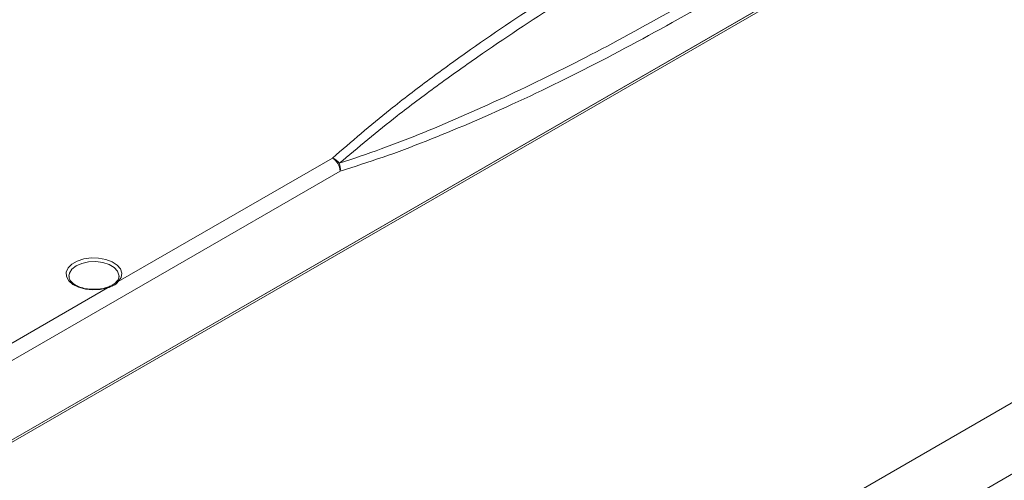
# Model space of a CAD drawing. Units: millimetres. Extents: x 3512 to 5690, y -1655 to -128.
# Drawn here: x 4868 to 5048, y -589 to -504 of the extents above; entities that cross this region are included whole.
import ezdxf

# ---------------------------------------------------------------- set-up
doc = ezdxf.new("R2010")
doc.units = ezdxf.units.MM

msp = doc.modelspace()

# ---------------------------------------------------------------- linework, layer by layer
at = {"color": 7, "linetype": 'Continuous', "lineweight": 15}
for p, q in [((5130.16, -429.24), (4855.1, -588.03)), ((5130.44, -429.07), (4855.37, -587.86)), ((4855.38, -588.31), (5130.45, -429.52)), ((5149.89, -529.75), (4857.86, -698.34)), ((4886, -552.46), (4925.2, -529.83)), ((4926.61, -532.22), (4854.95, -573.59)), ((4996.08, -605.48), (5110.96, -539.17)), ((4886.13, -551.56), (4886.13, -551.46)), ((4853.61, -571.16), (4884, -553.61))]:
    msp.add_line(p, q, dxfattribs=at)
at = {"color": 7, "linetype": 'Continuous', "lineweight": 15, "flags": 128}
msp.add_lwpolyline([(4884, -553.61), (4882.71, -553.9), (4881.34, -553.98), (4879.98, -553.84), (4878.73, -553.49), (4877.7, -552.96), (4876.94, -552.29), (4876.53, -551.53), (4876.49, -550.74), (4876.81, -549.96), (4877.49, -549.27), (4878.47, -548.7), (4879.67, -548.31), (4881.02, -548.12), (4882.4, -548.15), (4883.71, -548.38), (4884.87, -548.82), (4885.79, -549.42), (4886.39, -550.14), (4886.63, -550.92), (4886.5, -551.72), (4886, -552.46)], dxfattribs=at)
at = {"color": 8, "linetype": 'Continuous', "lineweight": 15, "flags": 128}
msp.add_lwpolyline([(4886.13, -551.46), (4886.12, -551.27), (4885.85, -550.53), (4885.22, -549.86), (4884.3, -549.33), (4883.16, -548.97), (4881.88, -548.8), (4880.57, -548.86), (4879.35, -549.12), (4878.3, -549.57), (4877.52, -550.18), (4877.06, -550.89), (4876.96, -551.45)], dxfattribs=at)
at = {"color": 7, "linetype": 'Continuous', "lineweight": 15}
for centre, radius, start, end in [((4923.53, -532.43), 3.09, 3.8499, 57.3049), ((4924.2, -532.35), 2.71, 34.952, 68.4099), ((4923.91, -531.86), 2.73, 352.3063, 22.846)]:
    msp.add_arc(centre, radius, start, end, dxfattribs=at)
at = {"color": 8, "linetype": 'Continuous', "lineweight": 15}
for centre, radius, start, end in [((4885.87, -552.77), 0.336, 66.9467, 134.7792), ((4883.87, -553.7), 0.155, 33.3746, 98.8577)]:
    msp.add_arc(centre, radius, start, end, dxfattribs=at)
at = {"color": 7, "linetype": 'Continuous', "lineweight": 15}
for points, knots in [([(5058.35, -456.17), (5054.8, -459.14), (5047.71, -465.08), (5036.91, -473.24), (5024.17, -482.3), (5009.46, -492.01), (4992.58, -502.2), (4975.44, -511.63), (4958.59, -519.94), (4944.92, -525.8), (4934.43, -529.75), (4929.22, -531.4), (4926.61, -532.22)], [0, 0, 0, 0, 0.082623, 0.16531, 0.247971, 0.373674, 0.499384, 0.630008, 0.760936, 0.880229, 0.940117, 1, 1, 1, 1]), ([(4925.2, -529.83), (4928.66, -526.84), (4934.35, -521.94), (4942.93, -515.38), (4952.68, -508.32), (4965.24, -499.87), (4975.81, -493.5), (4981.09, -490.31)], [0, 0, 0, 0, 0.210882, 0.34657, 0.482375, 0.740923, 1, 1, 1, 1]), ([(4982.34, -491.86), (4977.08, -495.02), (4966.54, -501.35), (4954, -509.7), (4944.23, -516.65), (4935.63, -523.08), (4929.9, -527.88), (4926.42, -530.8)], [0, 0, 0, 0, 0.258683, 0.517837, 0.653513, 0.789291, 1, 1, 1, 1]), ([(4926.42, -530.8), (4928.99, -529.94), (4934.12, -528.22), (4944.49, -524.17), (4957.61, -518.39), (4973.5, -510.54), (4984.16, -504.61), (4989.49, -501.64)], [0, 0, 0, 0, 0.123851, 0.247867, 0.496742, 0.748119, 1, 1, 1, 1]), ([(4881.5, -553.86), (4881.31, -553.87), (4880.72, -553.88), (4879.75, -553.71), (4878.7, -553.38), (4877.86, -552.92), (4877.28, -552.38), (4876.99, -551.88), (4876.99, -551.58), (4876.99, -551.45)], [0, 0, 0, 0, 0.077809, 0.24148, 0.404311, 0.565717, 0.725688, 0.885878, 1, 1, 1, 1]), ([(4886, -552.46), (4885.74, -552.73), (4885.26, -553.23), (4884.4, -553.49), (4884, -553.61)], [0, 0, 0, 0, 0.531757, 1, 1, 1, 1]), ([(4885.63, -552.52), (4885.6, -552.55), (4885.41, -552.77), (4884.92, -553.14), (4884.32, -553.37), (4884.03, -553.48)], [0, 0, 0, 0, 0.078387, 0.565864, 1, 1, 1, 1]), ([(4886.1, -551.54), (4886.09, -551.68), (4886.07, -552), (4885.79, -552.34), (4885.64, -552.52)], [0, 0, 0, 0, 0.438993, 1, 1, 1, 1]), ([(4883.85, -553.54), (4883.67, -553.6), (4883.13, -553.75), (4882.33, -553.88), (4881.71, -553.87), (4881.5, -553.86)], [0, 0, 0, 0, 0.253195, 0.742279, 1, 1, 1, 1]), ([(4884.03, -553.48), (4884.02, -553.49), (4883.97, -553.51), (4883.9, -553.53), (4883.84, -553.54)], [0, 0, 0, 0, 0.152564, 1, 1, 1, 1])]:
    msp.add_open_spline(points, degree=3, knots=knots, dxfattribs=at)

doc.saveas('drawing.dxf')
